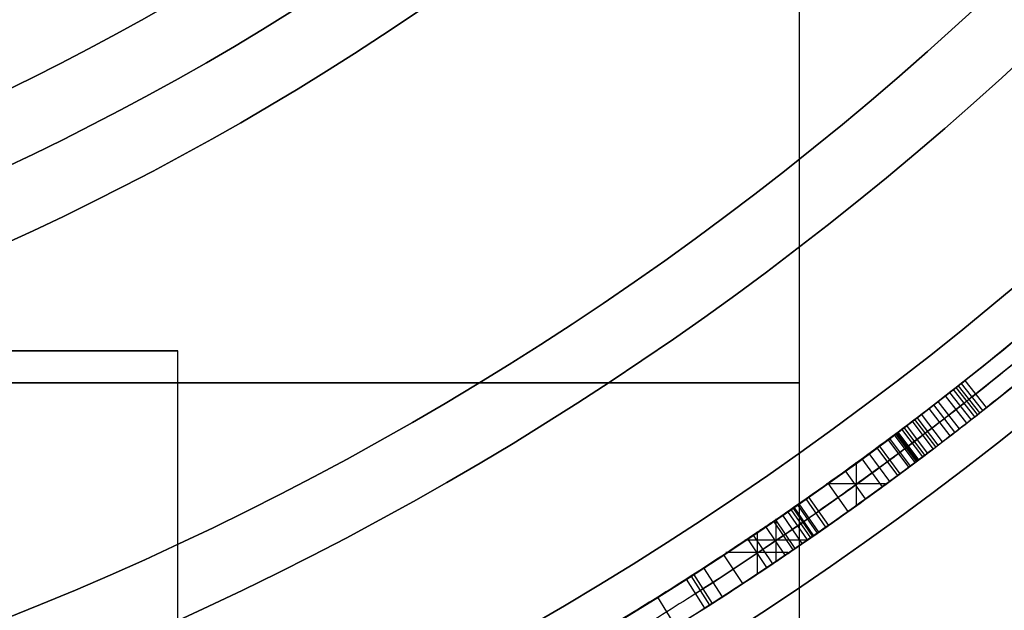
# Model space of a CAD drawing. Units: millimetres. Extents: x -229.3 to -173.3, y -40.5 to 25.
# Drawn here: x -193 to -185.9, y -20.9 to -16.6 of the extents above; entities that cross this region are included whole.
import ezdxf

# ---------------------------------------------------------------- set-up
doc = ezdxf.new("R2010")
doc.units = ezdxf.units.MM
doc.header["$MEASUREMENT"] = 0
doc.layers.add('Predefinito', color=7, linetype='Continuous', true_color=0x000000)

# ---------------------------------------------------------------- blocks, each defined once
blk = doc.blocks.new('10VA0016000_01')
at = {"layer": 'Predefinito', "color": 7, "true_color": 0xffffff}
blk.add_circle((0, 0, 14.1), 17.8, dxfattribs=at)
for centre, radius, start, end in [((0, 0, 0.5), 17.8, 180, 0), ((0, 0), 17.3, 180, 0), ((0, 0, 27.7), 17.8, 195.47714, 350.2971)]:
    blk.add_arc(centre, radius, start, end, dxfattribs=at)
blk = doc.blocks.new('10VA0016000_02')
at = {"layer": 'Predefinito', "color": 7, "true_color": 0xffe7e7}
for centre, start in [((0, 0, 5.8), 100.99617), ((0, 0, 4.4), 195.78866)]:
    blk.add_arc(centre, 17.825, start, 259.00383, dxfattribs=at)
blk = doc.blocks.new('10VA0016000')
at = {"layer": 'Predefinito'}
blk.add_blockref('10VA0016000_01', (0, 0), dxfattribs=at)
at = {"layer": 'Predefinito', "rotation": 359.9999999999999}
blk.add_blockref('10VA0016000_02', (0, 0, 23.3), dxfattribs=at)
blk = doc.blocks.new('10GH00160YY')
at = {"layer": 'Predefinito'}
blk.add_circle((0, 0, 3.75), 19, dxfattribs=at)
for centre, radius in [((0, 0, 0.75), 19), ((0, 0, 6.75), 19), ((0, 0), 18.25), ((0, 0, 7.5), 18.25)]:
    blk.add_arc(centre, radius, 0, 180, dxfattribs=at)
blk = doc.blocks.new('10CA01160YY')
at = {"layer": 'Predefinito', "extrusion": (1, 0, 0)}
for centre, radius in [((0, 0, 20.5), 22.5), ((0, 0, 19.25), 20), ((0, 0, 9), 18), ((0, 0, 29.5), 18)]:
    blk.add_circle(centre, radius, dxfattribs=at)
at = {"layer": 'Predefinito', "extrusion": (1, -6.12303e-17, 0)}
for centre, radius in [((0, 0, 39.75), 19.5), ((0, 0, 3.75), 18.188), ((0, 0, 34.75), 18.188)]:
    blk.add_circle(centre, radius, dxfattribs=at)
at = {"layer": 'Predefinito', "extrusion": (1, -1.5782e-16, 0)}
blk.add_arc((0, 0), 22.5, 180, 0, dxfattribs=at)
at = {"layer": 'Predefinito', "extrusion": (1, 0, 0)}
for centre, radius, end in [((0, 0, 41), 22.5, 0), ((0, 0, 38.5), 19.5, 0), ((0, 0, 41), 19.5, 0), ((0, 0, 38.5), 18.188, 0), ((0, 0, 10.5), 18, 270), ((0, 0, 12.5), 20, 270), ((0, 0, 26), 20, 270)]:
    blk.add_arc(centre, radius, 180, end, dxfattribs=at)
at = {"layer": 'Predefinito', "extrusion": (1, -5.99056e-17, 0)}
blk.add_arc((0, 0), 18.188, 180, 0, dxfattribs=at)
at = {"layer": 'Predefinito', "extrusion": (1, -9.76664e-17, 0)}
for centre in [(0, 0, 7.5), (0, 0, 31)]:
    blk.add_arc(centre, 18.188, 180, 0, dxfattribs=at)
at = {"layer": 'Predefinito', "extrusion": (1, 9.86865e-17, 0)}
blk.add_arc((0, 0, 7.5), 18, 180, 0, dxfattribs=at)
at = {"layer": 'Predefinito', "extrusion": (1, -9.86865e-17, 0)}
blk.add_arc((0, 0, 31), 18, 180, 0, dxfattribs=at)
at = {"layer": 'Predefinito', "extrusion": (1, 0, -5.92119e-16)}
blk.add_arc((0, 0, 28), 18, 180, 270, dxfattribs=at)
blk = doc.blocks.new('10CI00160YY')
at = {"layer": 'Predefinito'}
for p, q in [((14, -27.5, 14), (14, -15.0001, 14)), ((4.5, -19, 14), (9.5, -19, 14)), ((9.5, -39.5, 14), (9.5, -19, 14))]:
    blk.add_line(p, q, dxfattribs=at)
for centre, radius in [((0, 0, 39.75), 25), ((0, 0, 44.75), 24.2), ((0, 0, 52), 19)]:
    blk.add_circle(centre, radius, dxfattribs=at)
at = {"layer": 'Predefinito', "extrusion": (0, 1, 0)}
blk.add_circle((0, 14, -19.2329), 14, dxfattribs=at)
at = {"layer": 'Predefinito'}
for centre, radius, start in [((0, 0, 40.5), 25, 180), ((0, 0, 55), 19, 180), ((0, 0, 49), 19, 180), ((0, 0, 39), 18, 180), ((0, 0, 56.5), 17.5, 180), ((0, 0, 39), 25, 270), ((0, 0, 49), 24.2, 270), ((0, 0, 40.5), 24.2, 270)]:
    blk.add_arc(centre, radius, start, 0, dxfattribs=at)
at = {"layer": 'Predefinito', "extrusion": (0, 1, 0)}
blk.add_arc((0, 14, -19), 9.5, 90, 270, dxfattribs=at)
blk = doc.blocks.new('10PM0046000')
at = {"layer": 'Predefinito'}
for p, q in [((15.3276, -19.4327, 30.8507), (15.1728, -19.2364, 30.8507)), ((15.3555, -19.4106, 29.7405), (15.2004, -19.2145, 29.7405)), ((15.2436, -19.4986, 30.9893), (15.0897, -19.3016, 30.9893)), ((15.2706, -19.4775, 30.9464), (15.1163, -19.2807, 30.9464)), ((15.2902, -19.4621, 30.9146), (15.1358, -19.2655, 30.9146)), ((15.3063, -19.4494, 30.8881), (15.1516, -19.253, 30.8881)), ((15.158, -19.5652, 31.1228), (15.0049, -19.3676, 31.1228)), ((15.2114, -19.5238, 31.0399), (15.0577, -19.3265, 31.0399)), ((15.0369, -19.6584, 31.3082), (14.885, -19.4598, 31.3082)), ((15.091, -19.6169, 31.2256), (14.9386, -19.4188, 31.2256)), ((15.1262, -19.5898, 31.1717), (14.9734, -19.3919, 31.1717)), ((14.9695, -19.7098, 31.4107), (14.8183, -19.5107, 31.4107)), ((14.9876, -19.696, 31.3832), (14.8362, -19.4971, 31.3832)), ((15.0049, -19.6829, 31.357), (14.8533, -19.4841, 31.357)), ((14.8473, -19.802, 31.5956), (14.6973, -19.602, 31.5956)), ((14.8554, -19.796, 6.9938), (14.7053, -19.596, 6.9938)), ((14.8625, -19.7906, 6.7587), (14.7124, -19.5907, 6.7587)), ((14.7132, -19.5901, 3.935), (14.8633, -19.79, 3.935)), ((14.8633, -19.79, 6.2881), (14.7132, -19.5901, 6.2881)), ((14.8633, -19.79, 5.8175), (14.7132, -19.5901, 5.8175)), ((14.8929, -19.7678, 31.5268), (14.7424, -19.5681, 31.5268)), ((14.9085, -19.756, 30.2778), (14.7579, -19.5564, 30.2778)), ((14.9284, -19.741, 31.473), (14.7776, -19.5415, 31.473)), ((14.7926, -19.8429, 28.9038), (14.6432, -19.6425, 28.9038)), ((14.8032, -19.835, 7.4599), (14.6536, -19.6347, 7.4599)), ((14.8379, -19.8091, 7.2287), (14.688, -19.609, 7.2287)), ((14.6538, -19.9456, 31.8868), (14.5058, -19.7442, 31.8868)), ((14.7123, -19.9025, 31.7989), (14.5637, -19.7015, 31.7989)), ((14.7289, -19.8903, 7.6771), (14.5801, -19.6893, 7.6771)), ((14.4122, -20.1156, 3.935), (14.4122, -19.8074, 3.935)), ((14.6013, -19.9841, 31.9656), (14.4538, -19.7822, 31.9656)), ((14.4795, -20.0725, 8.0342), (14.3332, -19.8698, 8.0342)), ((14.3537, -20.1627, 32.3362), (14.2087, -19.959, 32.3362)), ((14.6219, -19.9643, 3.935), (14.1949, -19.9643, 3.935)), ((14.1917, -20.277, 31.2852), (14.0483, -20.0722, 31.2852)), ((14.0665, -20.0595, 28.0377), (14.2101, -20.2642, 28.0377)), ((14.0593, -20.3691, 7.1068), (13.9173, -20.1633, 7.1068)), ((14.0821, -20.3533, 6.972), (13.9398, -20.1477, 6.972)), ((14.0967, -20.3432, 6.8232), (13.9543, -20.1377, 6.8232)), ((14.1036, -20.3384, 3.935), (13.9611, -20.133, 3.935)), ((14.1036, -20.3384, 6.2464), (13.9611, -20.133, 6.2464)), ((14.1306, -20.3197, 29.1836), (13.9879, -20.1144, 29.1836)), ((14.1417, -20.312, 8.2647), (13.9988, -20.1068, 8.2647)), ((13.9556, -20.4402, 8.3347), (13.8146, -20.2338, 8.3347)), ((13.97, -20.4304, 7.3757), (13.8289, -20.224, 7.3757)), ((13.8308, -20.5177, 32.3362), (13.8308, -20.2156, 32.3362)), ((14.0207, -20.3956, 7.2514), (13.8791, -20.1896, 7.2514)), ((13.6958, -20.6084, 28.0377), (13.6958, -20.3076, 28.0377)), ((13.8975, -20.4798, 7.4924), (13.7571, -20.273, 7.4924)), ((14.0487, -20.3697, 32.3362), (13.6038, -20.3697, 32.3362)), ((13.7649, -20.5692, 8.3871), (13.6258, -20.3614, 8.3871)), ((13.8064, -20.5413, 7.5868), (13.667, -20.3338, 7.5868)), ((13.5902, -20.685, 7.7179), (13.453, -20.476, 7.7179)), ((13.916, -20.461, 28.0377), (13.4666, -20.461, 28.0377)), ((13.4438, -20.7805, 32.3362), (13.308, -20.5706, 32.3362)), ((13.316, -20.8625, 28.0377), (13.1815, -20.6518, 28.0377)), ((13.3512, -20.8401, 7.7798), (13.2163, -20.6296, 7.7798)), ((13.3699, -20.8281, 8.4351), (13.2349, -20.6177, 8.4351)), ((13.1063, -20.9949, 7.7909), (12.9739, -20.7829, 7.7909))]:
    blk.add_line(p, q, dxfattribs=at)
for centre, radius in [((0, 0, 24.5), 24.5), ((0, 0, 24.2923), 23)]:
    blk.add_circle(centre, radius, dxfattribs=at)
for centre, radius, start, end in [((0, 0), 24.5, 180, 0), ((0, 0, 49), 24.5, 180, 0), ((0, 0, 48.5845), 23, 180, 0), ((0, 0), 23, 180, 0), ((0, 0, 30.187), 24.75, 306.85227, 309.86196), ((0, 0, 3.935), 24.5, 304.73926, 306.9084), ((0, 0, 6.207), 24.75, 304.73844, 306.91019), ((0, 0, 3.935), 24.75, 304.73926, 306.9084), ((0, 0, 32.3362), 24.5, 302.90051, 305.44695), ((0, 0, 28.0377), 24.5, 302.54907, 305.03968), ((0, 0, 32.3362), 24.75, 302.90051, 305.44695), ((0, 0, 28.0377), 24.75, 302.54907, 305.03968)]:
    blk.add_arc(centre, radius, start, end, dxfattribs=at)
for points in [[(16.3145, -18.278, 28.0377), (15.9568, -18.5973, 28.5845), (15.5854, -18.9099, 29.1521), (15.2004, -19.2145, 29.7405)], [(15.1728, -19.2364, 30.8507), (15.5366, -18.9494, 31.363), (15.8882, -18.6553, 31.8582), (16.2276, -18.3552, 32.3362)], [(16.3978, -18.3713, 28.0377), (16.0382, -18.6922, 28.5845), (15.665, -19.0064, 29.1521), (15.278, -19.3125, 29.7405)], [(15.2502, -19.3345, 30.8507), (15.6158, -19.0461, 31.363), (15.9692, -18.7505, 31.8582), (16.3104, -18.4489, 32.3362)], [(15.3555, -19.4106, 29.7405), (15.7445, -19.1029, 29.1521), (16.1196, -18.7871, 28.5845), (16.481, -18.4645, 28.0377)], [(16.3932, -18.5425, 32.3362), (16.0503, -18.8457, 31.8582), (15.6951, -19.1428, 31.363), (15.3276, -19.4327, 30.8507)], [(15.2004, -19.2145, 29.7405), (14.8355, -19.5032, 29.1925), (14.4575, -19.7853, 28.6249), (14.0665, -20.0595, 28.0377)], [(15.278, -19.3125, 29.7405), (14.9111, -19.6027, 29.1925), (14.5313, -19.8863, 28.6249), (14.1383, -20.1618, 28.0377)], [(14.2101, -20.2642, 28.0377), (14.605, -19.9872, 28.6249), (14.9868, -19.7022, 29.1925), (15.3555, -19.4106, 29.7405)], [(13.1815, -20.6518, 28.0377), (13.7312, -20.301, 28.8188), (14.2566, -19.9347, 29.5655), (14.7579, -19.5564, 30.2778)], [(14.7579, -19.5564, 30.2778), (14.2951, -19.9057, 30.9348), (13.8118, -20.2446, 31.621), (13.308, -20.5706, 32.3362)], [(13.2488, -20.7572, 28.0377), (13.8012, -20.4046, 28.8188), (14.3294, -20.0364, 29.5655), (14.8332, -19.6562, 30.2778)], [(14.8332, -19.6562, 30.2778), (14.3681, -20.0072, 30.9348), (13.8823, -20.3479, 31.621), (13.3759, -20.6755, 32.3362)], [(14.9085, -19.756, 30.2778), (14.4021, -20.1381, 29.5655), (13.8713, -20.5081, 28.8188), (13.316, -20.8625, 28.0377)], [(13.4438, -20.7805, 32.3362), (13.9527, -20.4512, 31.621), (14.441, -20.1088, 30.9348), (14.9085, -19.756, 30.2778)]]:
    blk.add_open_spline(points, degree=3, dxfattribs=at)
for points, knots in [([(14.2087, -19.959, 32.3362), (14.2872, -19.9032, 32.2178), (14.3689, -19.8443, 32.0943), (14.475, -19.7667, 31.9334), (14.4875, -19.7576, 31.9146), (14.5241, -19.7307, 31.859), (14.5434, -19.7165, 31.8297), (14.6043, -19.6715, 31.7372), (14.6489, -19.6383, 31.6695), (14.7094, -19.5929, 31.5771), (14.7291, -19.5782, 31.5472), (14.7558, -19.558, 31.5063), (14.7675, -19.5492, 31.4884), (14.7978, -19.5263, 31.4422), (14.8113, -19.516, 31.4214), (14.8201, -19.5094, 31.408), (14.8304, -19.5015, 31.3922), (14.8421, -19.4926, 31.3743), (14.8478, -19.4883, 31.3655), (14.8645, -19.4756, 31.3399), (14.875, -19.4675, 31.3237), (14.9051, -19.4445, 31.2774), (14.9229, -19.4308, 31.2499), (14.9465, -19.4127, 31.2135), (14.9624, -19.4005, 31.1888), (14.9845, -19.3834, 31.1546), (14.9949, -19.3753, 31.1383), (15.0247, -19.3522, 31.0918), (15.0423, -19.3385, 31.0642), (15.0654, -19.3206, 31.0278), (15.0799, -19.3093, 31.0049), (15.0994, -19.294, 30.9737), (15.1083, -19.287, 30.9594), (15.1204, -19.2776, 30.9399), (15.1299, -19.2701, 30.9244), (15.1417, -19.2608, 30.9049), (15.1469, -19.2567, 30.8961), (15.161, -19.2456, 30.8722), (15.1681, -19.24, 30.8597), (15.1728, -19.2364, 30.8507)], [0, 0, 0, 0, 0.25, 0.25, 0.3125, 0.3125, 0.375, 0.375, 0.5, 0.5, 0.53125, 0.53125, 0.5625, 0.5625, 0.625, 0.625, 0.640625, 0.640625, 0.65625, 0.65625, 0.6875, 0.6875, 0.75, 0.75, 0.78125, 0.78125, 0.8125, 0.8125, 0.875, 0.875, 0.90625, 0.90625, 0.9375, 0.9375, 0.953125, 0.953125, 0.96875, 0.96875, 1, 1, 1, 1]), ([(14.2813, -20.0608, 32.3362), (14.3601, -20.0047, 32.2178), (14.4422, -19.9456, 32.0943), (14.5489, -19.8676, 31.9334), (14.5614, -19.8584, 31.9146), (14.5982, -19.8314, 31.859), (14.6176, -19.8171, 31.8297), (14.6788, -19.7718, 31.7372), (14.7236, -19.7385, 31.6695), (14.7845, -19.6929, 31.5771), (14.8042, -19.6781, 31.5472), (14.8311, -19.6578, 31.5063), (14.8429, -19.6489, 31.4884), (14.8733, -19.6259, 31.4422), (14.8869, -19.6156, 31.4214), (14.8957, -19.6089, 31.408), (14.9061, -19.601, 31.3922), (14.9178, -19.5921, 31.3743), (14.9235, -19.5877, 31.3655), (14.9403, -19.575, 31.3399), (14.9509, -19.5668, 31.3237), (14.9811, -19.5437, 31.2774), (14.9991, -19.53, 31.2499), (15.0227, -19.5118, 31.2135), (15.0387, -19.4994, 31.1888), (15.0609, -19.4823, 31.1546), (15.0715, -19.4742, 31.1383), (15.1014, -19.451, 31.0918), (15.1191, -19.4372, 31.0642), (15.1423, -19.4191, 31.0278), (15.1568, -19.4078, 31.0049), (15.1765, -19.3924, 30.9737), (15.1854, -19.3854, 30.9594), (15.1975, -19.3759, 30.9399), (15.2071, -19.3684, 30.9244), (15.2189, -19.3591, 30.9049), (15.2242, -19.3549, 30.8961), (15.2384, -19.3438, 30.8722), (15.2455, -19.3382, 30.8597), (15.2502, -19.3345, 30.8507)], [0, 0, 0, 0, 0.25, 0.25, 0.3125, 0.3125, 0.375, 0.375, 0.5, 0.5, 0.53125, 0.53125, 0.5625, 0.5625, 0.625, 0.625, 0.640625, 0.640625, 0.65625, 0.65625, 0.6875, 0.6875, 0.75, 0.75, 0.78125, 0.78125, 0.8125, 0.8125, 0.875, 0.875, 0.90625, 0.90625, 0.9375, 0.9375, 0.953125, 0.953125, 0.96875, 0.96875, 1, 1, 1, 1]), ([(15.3276, -19.4327, 30.8507), (15.3229, -19.4364, 30.8597), (15.3158, -19.442, 30.8722), (15.3015, -19.4532, 30.8961), (15.2962, -19.4574, 30.9049), (15.2843, -19.4667, 30.9244), (15.2746, -19.4743, 30.9399), (15.2625, -19.4838, 30.9594), (15.2535, -19.4908, 30.9737), (15.2338, -19.5063, 31.0049), (15.2191, -19.5177, 31.0278), (15.1958, -19.5359, 31.0642), (15.178, -19.5497, 31.0918), (15.1479, -19.573, 31.1383), (15.1374, -19.5812, 31.1546), (15.1151, -19.5984, 31.1888), (15.099, -19.6108, 31.2135), (15.0752, -19.6291, 31.2499), (15.0572, -19.6429, 31.2774), (15.0268, -19.6662, 31.3237), (15.0161, -19.6743, 31.3399), (14.9993, -19.6872, 31.3655), (14.9935, -19.6915, 31.3743), (14.9817, -19.7005, 31.3922), (14.9713, -19.7084, 31.408), (14.9625, -19.7152, 31.4214), (14.9488, -19.7256, 31.4422), (14.9182, -19.7487, 31.4884), (14.9064, -19.7576, 31.5063), (14.8794, -19.778, 31.5472), (14.8595, -19.7928, 31.5771), (14.7984, -19.8387, 31.6695), (14.7533, -19.8722, 31.7372), (14.6918, -19.9177, 31.8297), (14.6723, -19.932, 31.859), (14.6353, -19.9592, 31.9146), (14.6227, -19.9684, 31.9334), (14.5155, -20.0468, 32.0943), (14.433, -20.1063, 32.2178), (14.3537, -20.1627, 32.3362)], [-1, -1, -1, -1, -0.96875, -0.96875, -0.953125, -0.953125, -0.9375, -0.9375, -0.90625, -0.90625, -0.875, -0.875, -0.8125, -0.8125, -0.78125, -0.78125, -0.75, -0.75, -0.6875, -0.6875, -0.65625, -0.65625, -0.640625, -0.640625, -0.625, -0.625, -0.5625, -0.5625, -0.53125, -0.53125, -0.5, -0.5, -0.375, -0.375, -0.3125, -0.3125, -0.25, -0.25, 0, 0, 0, 0]), ([(11.8043, -21.4688, 7.7095), (12.1859, -21.2589, 8.2553), (12.678, -20.9751, 8.4282), (13.5051, -20.4442, 8.4311), (13.7517, -20.2788, 8.3848), (14.2501, -19.9319, 8.1322), (14.4388, -19.7939, 7.9746), (14.6425, -19.6431, 7.5356), (14.6661, -19.6254, 7.3834), (14.7028, -19.5979, 7.0717), (14.7084, -19.5937, 6.9157), (14.7164, -19.5877, 6.4445), (14.7122, -19.5909, 6.1308), (14.7126, -19.5906, 5.1898), (14.7129, -19.5903, 4.5624), (14.7132, -19.5901, 3.935)], [0, 0, 0, 0, 0.259257, 0.259257, 0.385667, 0.385667, 0.515112, 0.515112, 0.575911, 0.575911, 0.63671, 0.63671, 0.757805, 0.757805, 1, 1, 1, 1]), ([(11.8106, -21.4653, 7.7058), (11.8118, -21.4646, 7.7076), (11.813, -21.464, 7.7095), (11.8142, -21.4633, 7.7113), (11.9806, -21.3717, 7.963), (12.2045, -21.2458, 8.1645), (12.699, -20.954, 8.3966), (12.9712, -20.7869, 8.4372), (13.3667, -20.533, 8.434), (13.4913, -20.4514, 8.4181), (13.6931, -20.3164, 8.3716), (13.7507, -20.2774, 8.3554), (13.8786, -20.1901, 8.3141), (13.9397, -20.148, 8.2919), (14.1172, -20.0244, 8.2102), (14.2365, -19.9395, 8.1309), (14.4299, -19.8, 7.9375), (14.5206, -19.7334, 7.8069), (14.6099, -19.6673, 7.6123), (14.6368, -19.6472, 7.5347), (14.6704, -19.6221, 7.385), (14.6796, -19.6153, 7.3108), (14.6965, -19.6027, 7.1465), (14.7012, -19.5991, 7.0785), (14.7095, -19.5929, 6.9091), (14.7113, -19.5915, 6.8416), (14.7147, -19.589, 6.5927), (14.7132, -19.5901, 6.4449), (14.7132, -19.5901, 6.1312), (14.7132, -19.5901, 5.9743), (14.7132, -19.5901, 5.19), (14.7132, -19.5901, 4.5625), (14.7132, -19.5901, 3.935)], [-0.000903, -0.000903, -0.000903, -0.000903, 0, 0, 0, 0.125, 0.125, 0.25, 0.25, 0.3125, 0.3125, 0.34375, 0.34375, 0.375, 0.375, 0.4375, 0.4375, 0.5, 0.5, 0.53125, 0.53125, 0.5625, 0.5625, 0.59375, 0.59375, 0.625, 0.625, 0.6875, 0.6875, 0.75, 0.75, 1, 1, 1, 1]), ([(14.8633, -19.79, 3.935), (14.8628, -19.7903, 4.5628), (14.8623, -19.7906, 5.1907), (14.8615, -19.791, 6.1324), (14.8648, -19.7885, 6.4463), (14.8579, -19.7936, 6.9177), (14.8514, -19.7984, 7.0741), (14.8184, -19.8231, 7.3897), (14.7914, -19.8434, 7.5368), (14.5928, -19.9904, 7.9631), (14.3831, -20.1433, 8.1541), (13.9118, -20.4713, 8.3682), (13.6085, -20.6745, 8.4345), (12.8089, -21.1876, 8.4405), (12.2992, -21.4818, 8.2672), (11.9276, -21.6863, 7.7106)], [-1, -1, -1, -1, -0.751593, -0.751593, -0.627385, -0.627385, -0.565099, -0.565099, -0.501708, -0.501708, -0.375084, -0.375084, -0.259989, -0.259989, 0, 0, 0, 0]), ([(13.9611, -20.133, 3.935), (13.9611, -20.133, 4.7055), (13.9611, -20.133, 5.4759), (13.9611, -20.133, 6.439), (13.9667, -20.1291, 6.6393), (13.9512, -20.1398, 6.8692), (13.946, -20.1435, 6.9248), (13.9337, -20.152, 7.0193), (13.9261, -20.1572, 7.0642), (13.9084, -20.1694, 7.1493), (13.8938, -20.1795, 7.2066), (13.8644, -20.1997, 7.2963), (13.8477, -20.2112, 7.3377), (13.8102, -20.2368, 7.4137), (13.7837, -20.2549, 7.4579), (13.7305, -20.291, 7.5269), (13.6994, -20.312, 7.5586), (13.6022, -20.3774, 7.6433), (13.531, -20.4247, 7.686), (13.3749, -20.5273, 7.7499), (13.3026, -20.5743, 7.7678), (13.13, -20.6849, 7.7918), (13.055, -20.7322, 7.7948), (12.8117, -20.8841, 7.783), (12.6527, -20.9808, 7.7417), (12.3386, -21.167, 7.5921), (12.1951, -21.2496, 7.4876), (12.0378, -21.3388, 7.2663), (11.9961, -21.3623, 7.1851), (11.9338, -21.3971, 6.9986), (11.9168, -21.4066, 6.9133), (11.8959, -21.4181, 6.7634), (11.8918, -21.4204, 6.7247), (11.8837, -21.4249, 6.629), (11.8806, -21.4267, 6.5787), (11.8763, -21.429, 6.4735), (11.8755, -21.4295, 6.4321), (11.875, -21.4298, 6.3697), (11.8749, -21.4298, 6.3583), (11.8749, -21.4298, 6.3341), (11.8749, -21.4298, 6.3324), (11.8749, -21.4298, 6.2881), (11.8749, -21.4298, 6.2862), (11.8749, -21.4298, 6.2623), (11.8749, -21.4298, 6.2503), (11.8749, -21.4298, 5.4705), (11.8749, -21.4298, 4.7028), (11.8749, -21.4298, 3.935)], [0, 0, 0, 0, 0.25, 0.25, 0.3125, 0.3125, 0.328125, 0.328125, 0.34375, 0.34375, 0.359375, 0.359375, 0.375, 0.375, 0.390625, 0.390625, 0.40625, 0.40625, 0.4375, 0.4375, 0.46875, 0.46875, 0.5, 0.5, 0.5625, 0.5625, 0.625, 0.625, 0.65625, 0.65625, 0.6875, 0.6875, 0.703125, 0.703125, 0.71875, 0.71875, 0.734375, 0.734375, 0.738281, 0.738281, 0.742187, 0.742187, 0.746094, 0.746094, 0.75, 0.75, 1, 1, 1, 1]), ([(14.0324, -20.2357, 3.935), (14.0324, -20.2357, 4.7055), (14.0324, -20.2357, 5.4759), (14.0324, -20.2357, 6.439), (14.0379, -20.2319, 6.6393), (14.0224, -20.2426, 6.8692), (14.0172, -20.2463, 6.9248), (14.0048, -20.2548, 7.0193), (13.9972, -20.2601, 7.0642), (13.9794, -20.2723, 7.1493), (13.9647, -20.2825, 7.2066), (13.9351, -20.3028, 7.2963), (13.9183, -20.3143, 7.3377), (13.8807, -20.3401, 7.4137), (13.854, -20.3583, 7.4579), (13.8006, -20.3945, 7.5269), (13.7693, -20.4157, 7.5586), (13.6716, -20.4814, 7.6433), (13.6001, -20.529, 7.686), (13.4432, -20.6321, 7.7499), (13.3705, -20.6793, 7.7678), (13.197, -20.7904, 7.7918), (13.1217, -20.838, 7.7948), (12.8771, -20.9907, 7.783), (12.7172, -21.0878, 7.7417), (12.4016, -21.275, 7.5921), (12.2573, -21.358, 7.4876), (12.0992, -21.4477, 7.2663), (12.0573, -21.4713, 7.1851), (11.9947, -21.5063, 6.9986), (11.9776, -21.5158, 6.9133), (11.9566, -21.5274, 6.7634), (11.9525, -21.5297, 6.7247), (11.9443, -21.5343, 6.629), (11.9412, -21.536, 6.5787), (11.9369, -21.5384, 6.4735), (11.9361, -21.5388, 6.4321), (11.9356, -21.5391, 6.3697), (11.9355, -21.5392, 6.3583), (11.9355, -21.5392, 6.3341), (11.9355, -21.5392, 6.3324), (11.9355, -21.5392, 6.2881), (11.9355, -21.5392, 6.2862), (11.9355, -21.5392, 6.2623), (11.9355, -21.5392, 6.2503), (11.9355, -21.5392, 5.4705), (11.9355, -21.5392, 4.7028), (11.9355, -21.5392, 3.935)], [0, 0, 0, 0, 0.25, 0.25, 0.3125, 0.3125, 0.328125, 0.328125, 0.34375, 0.34375, 0.359375, 0.359375, 0.375, 0.375, 0.390625, 0.390625, 0.40625, 0.40625, 0.4375, 0.4375, 0.46875, 0.46875, 0.5, 0.5, 0.5625, 0.5625, 0.625, 0.625, 0.65625, 0.65625, 0.6875, 0.6875, 0.703125, 0.703125, 0.71875, 0.71875, 0.734375, 0.734375, 0.738281, 0.738281, 0.742187, 0.742187, 0.746094, 0.746094, 0.75, 0.75, 1, 1, 1, 1]), ([(11.9961, -21.6485, 3.935), (11.9961, -21.6485, 4.7028), (11.9961, -21.6485, 5.4705), (11.9961, -21.6485, 6.2503), (11.9961, -21.6485, 6.2623), (11.9961, -21.6485, 6.2862), (11.9961, -21.6485, 6.2881), (11.9961, -21.6485, 6.3324), (11.9961, -21.6485, 6.3341), (11.9961, -21.6485, 6.3583), (11.9961, -21.6484, 6.3697), (11.9966, -21.6482, 6.4321), (11.9975, -21.6477, 6.4735), (12.0018, -21.6453, 6.5787), (12.005, -21.6436, 6.629), (12.0132, -21.639, 6.7247), (12.0173, -21.6367, 6.7634), (12.0384, -21.625, 6.9133), (12.0556, -21.6154, 6.9986), (12.1185, -21.5802, 7.1851), (12.1606, -21.5566, 7.2663), (12.3195, -21.4664, 7.4876), (12.4645, -21.383, 7.5921), (12.7818, -21.1949, 7.7417), (12.9424, -21.0972, 7.783), (13.1883, -20.9438, 7.7948), (13.264, -20.8959, 7.7918), (13.4383, -20.7842, 7.7678), (13.5114, -20.7368, 7.7499), (13.6691, -20.6332, 7.686), (13.741, -20.5853, 7.6433), (13.8392, -20.5193, 7.5586), (13.8706, -20.498, 7.5269), (13.9243, -20.4616, 7.4579), (13.9511, -20.4433, 7.4137), (13.989, -20.4174, 7.3377), (14.0059, -20.4059, 7.2963), (14.0356, -20.3854, 7.2066), (14.0504, -20.3752, 7.1493), (14.0683, -20.3629, 7.0642), (14.0758, -20.3576, 7.0193), (14.0883, -20.349, 6.9248), (14.0936, -20.3454, 6.8692), (14.1092, -20.3345, 6.6393), (14.1036, -20.3384, 6.439), (14.1036, -20.3384, 5.4759), (14.1036, -20.3384, 4.7055), (14.1036, -20.3384, 3.935)], [-1, -1, -1, -1, -0.75, -0.75, -0.746094, -0.746094, -0.742188, -0.742188, -0.738281, -0.738281, -0.734375, -0.734375, -0.71875, -0.71875, -0.703125, -0.703125, -0.6875, -0.6875, -0.65625, -0.65625, -0.625, -0.625, -0.5625, -0.5625, -0.5, -0.5, -0.46875, -0.46875, -0.4375, -0.4375, -0.40625, -0.40625, -0.390625, -0.390625, -0.375, -0.375, -0.359375, -0.359375, -0.34375, -0.34375, -0.328125, -0.328125, -0.3125, -0.3125, -0.25, -0.25, 0, 0, 0, 0])]:
    blk.add_open_spline(points, degree=3, knots=knots, dxfattribs=at)

msp = doc.modelspace()

# ---------------------------------------------------------------- block references
at = {"layer": 'Predefinito'}
for name, p in [('10CI00160YY', (-201.3462, 0, -130.5743)), ('10PM0046000', (-201.3462, 0, -84.5743))]:
    msp.add_blockref(name, p, dxfattribs=at)
at = {"layer": 'Predefinito', "extrusion": (3.9198e-17, 1, -9.65174e-18), "rotation": 270}
msp.add_blockref('10CA01160YY', (201.3462, -40.5743), dxfattribs=at)
at = {"layer": 'Predefinito'}
for name, p, rotation in [('10GH00160YY', (-201.3462, 0, -44.9743), 270), ('10VA0016000', (-201.3462, 0, -74.0743), 90)]:
    msp.add_blockref(name, p, dxfattribs=dict(at, rotation=rotation))

doc.saveas('drawing.dxf')
